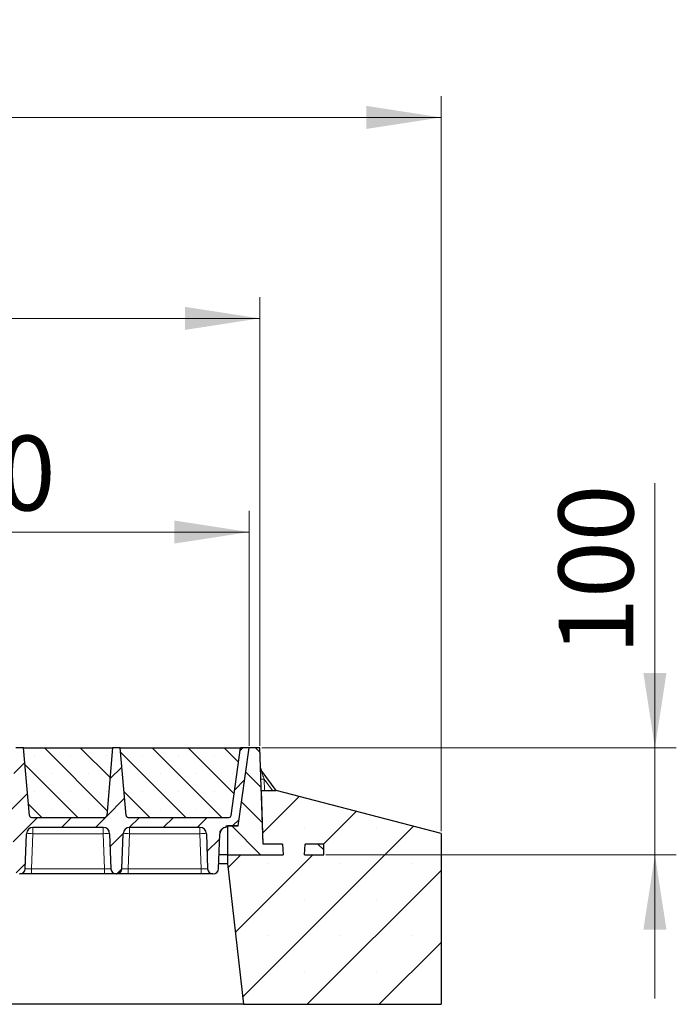
# Model space of a CAD drawing. Units: millimetres. Extents: x 0 to 420, y 0 to 297.
# Drawn here: x 337 to 368, y 199 to 245 of the extents above; entities that cross this region are included whole.
import ezdxf

# ---------------------------------------------------------------- set-up
doc = ezdxf.new("R2010")
doc.units = ezdxf.units.MM
doc.styles.add('SLDTEXTSTYLE0', font='TXT', dxfattribs={"width": 0.605})
doc.dimstyles.new('SLDDIMSTYLE0', dxfattribs={"dimtxt": 3.5, "dimasz": 3.5, "dimexe": 0, "dimexo": 0.0625, "dimgap": 0.875, "dimtad": 1, "dimlfac": 20, "dimrnd": 1e-09, "dimzin": 12, "dimdsep": 46, "dimtxsty": 'SLDTEXTSTYLE0', "dimsah": 1, "dimcen": 0.09, "dimadec": 0, "dimazin": 3, "dimtfac": 1, "dimtdec": 3, "dimtofl": 0, "dimtmove": 0, "dimatfit": 3, "dimfxl": 1, "dimfrac": 2, "dimtolj": 1, "dimtzin": 12, "dimarcsym": 0})
doc.dimstyles.new('SLDDIMSTYLE1', dxfattribs={"dimtxt": 3.5, "dimasz": 3.5, "dimexe": 0, "dimexo": 0.0625, "dimgap": 0.875, "dimtad": 1, "dimlfac": 20, "dimrnd": 1e-09, "dimzin": 12, "dimdsep": 46, "dimtxsty": 'SLDTEXTSTYLE0', "dimsah": 1, "dimcen": 0.09, "dimadec": 0, "dimazin": 3, "dimtfac": 1, "dimtdec": 3, "dimtmove": 0, "dimatfit": 0, "dimfxl": 1, "dimfrac": 2, "dimtolj": 1, "dimtzin": 12, "dimarcsym": 0})
pattern_1 = [(135, (0, 0), (-0.79375, -0.79375), [])]

# ---------------------------------------------------------------- blocks, each defined once
blk = doc.blocks.new('_D_4')
at = {"color": 7, "linetype": 'Continuous', "lineweight": 0}
for p, q in [((321.663, 210.941), (321.663, 221.941)), ((347.663, 210.941), (347.663, 221.941)), ((321.663, 220.941), (347.663, 220.941))]:
    blk.add_line(p, q, dxfattribs=at)
at = {"color": 7, "linetype": 'Continuous', "lineweight": 18}
for points in [[(321.663, 220.941), (325.163, 220.403), (325.163, 221.48)], [(347.663, 220.941), (344.163, 221.48), (344.163, 220.403)]]:
    blk.add_solid(points, dxfattribs=at)
at = {"color": 7, "linetype": 'Continuous', "lineweight": 18, "insert": (330.653, 225.453), "char_height": 3.5, "attachment_point": 1, "style": 'SLDTEXTSTYLE0'}
blk.add_mtext('520', dxfattribs=at)
blk = doc.blocks.new('_D_5')
at = {"color": 7, "linetype": 'Continuous', "lineweight": 0}
for p, q in [((217.163, 210.941), (217.163, 231.941)), ((348.163, 210.941), (348.163, 231.941)), ((348.163, 230.941), (217.163, 230.941))]:
    blk.add_line(p, q, dxfattribs=at)
at = {"color": 7, "linetype": 'Continuous', "lineweight": 18}
for points in [[(217.163, 230.941), (220.663, 230.403), (220.663, 231.48)], [(348.163, 230.941), (344.663, 231.48), (344.663, 230.403)]]:
    blk.add_solid(points, dxfattribs=at)
at = {"color": 7, "linetype": 'Continuous', "lineweight": 18, "insert": (277.316, 235.453), "char_height": 3.5, "attachment_point": 1, "style": 'SLDTEXTSTYLE0'}
blk.add_mtext('2620', dxfattribs=at)
blk = doc.blocks.new('_D_6')
at = {"color": 7, "linetype": 'Continuous', "lineweight": 0}
for p, q in [((207.65, 206.941), (207.65, 241.345)), ((356.65, 206.941), (356.65, 241.345)), ((207.65, 240.345), (356.65, 240.345))]:
    blk.add_line(p, q, dxfattribs=at)
at = {"color": 7, "linetype": 'Continuous', "lineweight": 18}
for points in [[(207.65, 240.345), (211.15, 239.807), (211.15, 240.884)], [(356.65, 240.345), (353.15, 240.884), (353.15, 239.807)]]:
    blk.add_solid(points, dxfattribs=at)
at = {"color": 7, "linetype": 'Continuous', "lineweight": 18, "insert": (276.803, 244.857), "char_height": 3.5, "attachment_point": 1, "style": 'SLDTEXTSTYLE0'}
blk.add_mtext('2980', dxfattribs=at)
blk = doc.blocks.new('_D_9')
at = {"color": 7, "linetype": 'Continuous', "lineweight": 0}
for p, q in [((366.65, 210.841), (366.65, 223.229)), ((348.263, 210.841), (367.65, 210.841)), ((366.65, 210.841), (366.65, 205.841)), ((351.25, 205.841), (367.65, 205.841)), ((366.65, 205.841), (366.65, 199.11))]:
    blk.add_line(p, q, dxfattribs=at)
at = {"color": 7, "linetype": 'Continuous', "lineweight": 18}
for points in [[(366.65, 210.841), (367.188, 214.341), (366.111, 214.341)], [(366.65, 205.841), (366.111, 202.341), (367.188, 202.341)]]:
    blk.add_solid(points, dxfattribs=at)
at = {"color": 7, "linetype": 'Continuous', "lineweight": 18, "insert": (362.138, 215.208), "char_height": 3.5, "attachment_point": 1, "rotation": 90, "style": 'SLDTEXTSTYLE0'}
blk.add_mtext('100', dxfattribs=at)

msp = doc.modelspace()

# ---------------------------------------------------------------- hatches: boundary and pattern name
at = {"linetype": 'Continuous', "lineweight": 18}
h = msp.add_hatch(dxfattribs=at)
h.set_pattern_fill('DIN 201 Grauguss', scale=0.25, style=0, pattern_type=2)
h.set_pattern_definition([(45, (0, 0), (-0.79375, 0.79375), [])])
edge = h.paths.add_edge_path(flags=0)
edge.add_line((323.96608, 207.11587), (327.25977, 207.11587))
edge.add_arc((327.25977, 206.81587), 0.3, 2, 90, ccw=False)
edge.add_line((327.55958, 206.82634), (327.617, 205.18214))
edge.add_arc((327.86685, 205.19087), 0.25, 182, 270)
edge.add_line((327.86685, 204.94087), (327.884, 204.94087))
edge.add_arc((327.884, 205.19087), 0.25, 270, 358)
edge.add_line((328.13385, 205.18214), (328.19127, 206.82634))
edge.add_arc((328.49108, 206.81587), 0.3, 90, 178, ccw=False)
edge.add_line((328.49108, 207.11587), (331.78477, 207.11587))
edge.add_arc((331.78477, 206.81587), 0.3, 2, 90, ccw=False)
edge.add_line((332.08458, 206.82634), (332.142, 205.18214))
edge.add_arc((332.39185, 205.19087), 0.25, 182, 270)
edge.add_line((332.39185, 204.94087), (332.409, 204.94087))
edge.add_arc((332.409, 205.19087), 0.25, 270, 358)
edge.add_line((332.65885, 205.18214), (332.71627, 206.82634))
edge.add_arc((333.01608, 206.81587), 0.3, 90, 178, ccw=False)
edge.add_line((333.01608, 207.11587), (336.30977, 207.11587))
edge.add_arc((336.30977, 206.81587), 0.3, 2, 90, ccw=False)
edge.add_line((336.60958, 206.82634), (336.667, 205.18214))
edge.add_arc((336.91685, 205.19087), 0.25, 182, 270)
edge.add_line((336.91685, 204.94087), (336.934, 204.94087))
edge.add_arc((336.934, 205.19087), 0.25, 270, 358)
edge.add_line((337.18385, 205.18214), (337.24127, 206.82634))
edge.add_arc((337.54108, 206.81587), 0.3, 90, 178, ccw=False)
edge.add_line((337.54108, 207.11587), (340.83477, 207.11587))
edge.add_arc((340.83477, 206.81587), 0.3, 2, 90, ccw=False)
edge.add_line((341.13458, 206.82634), (341.192, 205.18214))
edge.add_arc((341.44185, 205.19087), 0.25, 182, 270)
edge.add_line((341.44185, 204.94087), (341.459, 204.94087))
edge.add_arc((341.459, 205.19087), 0.25, 270, 358)
edge.add_line((341.70885, 205.18214), (341.76627, 206.82634))
edge.add_arc((342.06608, 206.81587), 0.3, 90, 178, ccw=False)
edge.add_line((342.06608, 207.11587), (345.35977, 207.11587))
edge.add_arc((345.35977, 206.81587), 0.3, 2, 90, ccw=False)
edge.add_line((345.65958, 206.82634), (345.717, 205.18214))
edge.add_arc((345.96685, 205.19087), 0.25, 182, 270)
edge.add_line((345.96685, 204.94087), (345.984, 204.94087))
edge.add_arc((345.984, 205.19087), 0.25, 270, 358)
edge.add_line((346.23385, 205.18214), (346.29127, 206.82634))
edge.add_arc((346.59108, 206.81587), 0.3, 90, 178, ccw=False)
edge.add_line((346.59108, 207.11587), (346.59108, 207.19087))
edge.add_line((346.59108, 207.19087), (347.14995, 207.19087))
edge.add_line((347.14995, 207.19087), (347.66292, 210.84087))
edge.add_line((347.66292, 210.84087), (347.26292, 210.84087))
edge.add_line((347.26292, 210.84087), (346.81827, 207.67695))
edge.add_arc((346.71924, 207.69087), 0.1, 270, 352, ccw=False)
edge.add_line((346.71924, 207.59087), (342.0014, 207.59087))
edge.add_arc((342.0014, 207.69087), 0.1, 185, 270, ccw=False)
edge.add_line((341.90178, 207.68215), (341.62542, 210.84087))
edge.add_line((341.62542, 210.84087), (341.27542, 210.84087))
edge.add_line((341.27542, 210.84087), (340.99907, 207.68215))
edge.add_arc((340.89945, 207.69087), 0.1, 270, 355, ccw=False)
edge.add_line((340.89945, 207.59087), (337.4764, 207.59087))
edge.add_arc((337.4764, 207.69087), 0.1, 185, 270, ccw=False)
edge.add_line((337.37678, 207.68215), (337.10042, 210.84087))
edge.add_line((337.10042, 210.84087), (336.75042, 210.84087))
edge.add_line((336.75042, 210.84087), (336.47407, 207.68215))
edge.add_arc((336.37445, 207.69087), 0.1, 270, 355, ccw=False)
edge.add_line((336.37445, 207.59087), (332.9514, 207.59087))
edge.add_arc((332.9514, 207.69087), 0.1, 185, 270, ccw=False)
edge.add_line((332.85178, 207.68215), (332.57542, 210.84087))
edge.add_line((332.57542, 210.84087), (332.22542, 210.84087))
edge.add_line((332.22542, 210.84087), (331.94907, 207.68215))
edge.add_arc((331.84945, 207.69087), 0.1, 270, 355, ccw=False)
edge.add_line((331.84945, 207.59087), (328.4264, 207.59087))
edge.add_arc((328.4264, 207.69087), 0.1, 185, 270, ccw=False)
edge.add_line((328.32678, 207.68215), (328.05042, 210.84087))
edge.add_line((328.05042, 210.84087), (327.70042, 210.84087))
edge.add_line((327.70042, 210.84087), (327.42407, 207.68215))
edge.add_arc((327.32445, 207.69087), 0.1, 270, 355, ccw=False)
edge.add_line((327.32445, 207.59087), (322.60661, 207.59087))
edge.add_arc((322.60661, 207.69087), 0.1, 188, 270, ccw=False)
edge.add_line((322.50758, 207.67695), (322.06292, 210.84087))
edge.add_line((322.06292, 210.84087), (321.66292, 210.84087))
edge.add_line((321.66292, 210.84087), (321.14995, 207.19087))
edge.add_line((321.14995, 207.19087), (322.73477, 207.19087))
edge.add_line((322.73477, 207.19087), (322.73477, 207.11587))
edge.add_arc((322.73477, 206.81587), 0.3, 2, 90, ccw=False)
edge.add_line((323.03458, 206.82634), (323.092, 205.18214))
edge.add_arc((323.34185, 205.19087), 0.25, 182, 270)
edge.add_line((323.34185, 204.94087), (323.359, 204.94087))
edge.add_arc((323.359, 205.19087), 0.25, 270, 358)
edge.add_line((323.60885, 205.18214), (323.66627, 206.82634))
edge.add_arc((323.96608, 206.81587), 0.3, 90, 178, ccw=False)
h = msp.add_hatch(dxfattribs=at)
h.set_pattern_fill('SACNCR', scale=0.5, angle=90, style=0)
edge = h.paths.add_edge_path(flags=0)
edge.add_line((337.10042, 210.84087), (337.37678, 207.68215))
edge.add_arc((337.4764, 207.69087), 0.1, 185, 270)
edge.add_line((337.4764, 207.59087), (340.89945, 207.59087))
edge.add_arc((340.89945, 207.69087), 0.1, 270, 355)
edge.add_line((340.99907, 207.68215), (341.27542, 210.84087))
edge.add_line((341.27542, 210.84087), (337.10042, 210.84087))
h = msp.add_hatch(dxfattribs=at)
h.set_pattern_fill('SACNCR', scale=0.5, angle=90, style=0)
edge = h.paths.add_edge_path(flags=0)
edge.add_line((341.62542, 210.84087), (341.90178, 207.68215))
edge.add_arc((342.0014, 207.69087), 0.1, 185, 270)
edge.add_line((342.0014, 207.59087), (346.71924, 207.59087))
edge.add_arc((346.71924, 207.69087), 0.1, 270, 352)
edge.add_line((346.81827, 207.67695), (347.26292, 210.84087))
edge.add_line((347.26292, 210.84087), (341.62542, 210.84087))
h = msp.add_hatch(dxfattribs=at)
h.set_pattern_fill('DIN 201 Grauguss', scale=0.25, angle=90, style=0, pattern_type=2)
h.set_pattern_definition(pattern_1)
h.paths.add_polyline_path([(347.14995, 207.19087), (346.64995, 207.19087), (346.64995, 205.84087), (349.24995, 205.84087), (349.22375, 206.34087), (348.32007, 206.34087), (348.16292, 210.84087), (347.66292, 210.84087)], flags=0)
h = msp.add_hatch(dxfattribs=at)
h.set_pattern_fill('SACNCR', style=0)
h.paths.add_polyline_path([(349.24995, 205.84087), (346.64995, 205.84087), (346.64995, 205.42353), (347.39995, 198.84087), (356.64995, 198.84087), (356.64995, 206.84087), (348.92495, 208.84087), (348.23277, 208.84087), (348.32007, 206.34087), (349.22375, 206.34087)], flags=0)
h.paths.add_polyline_path([(350.27615, 206.34087), (351.14995, 206.34087), (351.14995, 205.84087), (350.24995, 205.84087)], flags=0)
h = msp.add_hatch(dxfattribs=at)
h.set_pattern_fill('DIN 201 Grauguss', scale=0.25, angle=90, style=0, pattern_type=2)
h.set_pattern_definition(pattern_1)
h.paths.add_polyline_path([(350.27615, 206.34087), (350.24995, 205.84087), (351.14995, 205.84087), (351.14995, 206.34087)], flags=0)

# ---------------------------------------------------------------- linework, layer by layer
at = {"color": 7, "linetype": 'Continuous', "lineweight": 25}
for p, q in [((337.10042, 210.84087), (336.75042, 210.84087)), ((337.10042, 210.84087), (341.27542, 210.84087)), ((337.37678, 207.68215), (337.10042, 210.84087)), ((341.27542, 210.84087), (340.99907, 207.68215)), ((341.62542, 210.84087), (341.27542, 210.84087)), ((341.62542, 210.84087), (347.26292, 210.84087)), ((341.90178, 207.68215), (341.62542, 210.84087)), ((346.81827, 207.67695), (347.26292, 210.84087)), ((347.14995, 207.19087), (347.66292, 210.84087)), ((347.66292, 210.84087), (347.26292, 210.84087)), ((348.16292, 210.84087), (347.66292, 210.84087)), ((348.32007, 206.34087), (348.16292, 210.84087)), ((348.9275, 208.84021), (348.22495, 209.8037)), ((348.32007, 206.34087), (348.23277, 208.84087)), ((348.23277, 208.84087), (348.92495, 208.84087)), ((356.64995, 206.84087), (348.92495, 208.84087)), ((337.4764, 207.59087), (340.89945, 207.59087)), ((341.95805, 207.60176), (341.96639, 207.5972)), ((342.0014, 207.59087), (346.71924, 207.59087)), ((340.83477, 207.11587), (337.54108, 207.11587)), ((345.35977, 207.11587), (342.06608, 207.11587)), ((346.59108, 207.19087), (347.14995, 207.19087)), ((346.59108, 207.11587), (346.59108, 207.19087)), ((346.64995, 207.19087), (346.64995, 205.84087)), ((347.14995, 207.19087), (346.64995, 207.19087)), ((337.18385, 205.18214), (337.24127, 206.82634)), ((341.13458, 206.82634), (341.192, 205.18214)), ((341.70885, 205.18214), (341.76627, 206.82634)), ((345.65958, 206.82634), (345.717, 205.18214)), ((346.23385, 205.18214), (346.29127, 206.82634)), ((356.64995, 206.84087), (356.64995, 198.84087)), ((349.22375, 206.34087), (348.32007, 206.34087)), ((349.22375, 206.34087), (349.24995, 205.84087)), ((350.24995, 205.84087), (350.27615, 206.34087)), ((351.14995, 206.34087), (350.27615, 206.34087)), ((351.14995, 205.84087), (351.14995, 206.34087)), ((346.64995, 205.84087), (346.25685, 205.84087)), ((346.64995, 205.84087), (346.64995, 205.42353)), ((346.64995, 205.84087), (349.24995, 205.84087)), ((350.24995, 205.84087), (351.14995, 205.84087)), ((346.24228, 205.42353), (346.64995, 205.42353)), ((346.64995, 205.42353), (347.39995, 198.84087)), ((336.91685, 204.94087), (336.934, 204.94087)), ((340.89218, 204.94087), (337.48367, 204.94087)), ((341.44185, 204.94087), (341.459, 204.94087)), ((345.41718, 204.94087), (342.00867, 204.94087)), ((345.96685, 204.94087), (345.984, 204.94087)), ((347.39995, 198.84087), (216.89995, 198.84087)), ((347.39995, 198.84087), (356.64995, 198.84087))]:
    msp.add_line(p, q, dxfattribs=at)
at = {"color": 8, "linetype": 'Continuous', "lineweight": 18}
for p, q in [((348.35994, 209.37286), (348.37852, 208.84087)), ((348.35994, 209.37286), (348.74785, 208.84087)), ((337.54108, 207.11587), (337.54108, 206.82634)), ((340.83477, 207.11587), (340.83477, 206.82634)), ((342.06608, 207.11587), (342.06608, 206.82634)), ((345.35977, 207.11587), (345.35977, 206.82634)), ((337.54108, 206.82634), (337.48367, 205.18214)), ((340.83477, 206.82634), (337.54108, 206.82634)), ((340.89218, 205.18214), (340.83477, 206.82634)), ((342.06608, 206.82634), (342.00867, 205.18214)), ((345.35977, 206.82634), (342.06608, 206.82634)), ((345.41718, 205.18214), (345.35977, 206.82634)), ((337.48367, 204.94087), (337.48367, 205.18214)), ((340.89218, 205.18214), (337.48367, 205.18214)), ((340.89218, 204.94087), (340.89218, 205.18214)), ((342.00867, 204.94087), (342.00867, 205.18214)), ((345.41718, 205.18214), (342.00867, 205.18214)), ((345.41718, 204.94087), (345.41718, 205.18214))]:
    msp.add_line(p, q, dxfattribs=at)
at = {"color": 7, "linetype": 'Continuous', "lineweight": 25}
for centre, radius, start, end in [((348.34615, 209.89208), 0.15, 182, 216.098517), ((337.4764, 207.69087), 0.1, 185, 270), ((340.89945, 207.69087), 0.1, 270, 355), ((342.0014, 207.69087), 0.1, 185, 270), ((346.71924, 207.69087), 0.1, 270, 352), ((337.54108, 206.81587), 0.3, 90, 178), ((340.83477, 206.81587), 0.3, 2, 90), ((342.06608, 206.81587), 0.3, 90, 178), ((345.35977, 206.81587), 0.3, 2, 90), ((346.59108, 206.81587), 0.3, 90, 178), ((336.934, 205.19087), 0.25, 270, 358), ((341.44185, 205.19087), 0.25, 182, 270), ((341.459, 205.19087), 0.25, 270, 358), ((345.96685, 205.19087), 0.25, 182, 270), ((345.984, 205.19087), 0.25, 270, 358)]:
    msp.add_arc(centre, radius, start, end, dxfattribs=at)
at = {"color": 8, "linetype": 'Continuous', "lineweight": 18}
for centre, radius, start, end in [((348.2599, 211.21439), 1.84425, 268.582032, 273.109545), ((337.39118, 204.67559), 2.15597, 86.012899, 93.987101), ((340.98467, 204.67559), 2.15597, 86.012899, 93.987101), ((341.91618, 204.67559), 2.15597, 86.012899, 93.987101), ((345.50967, 204.67559), 2.15597, 86.012899, 93.987101)]:
    msp.add_arc(centre, radius, start, end, dxfattribs=at)
for points, knots in [([(348.22495, 209.8037), (348.22507, 209.80331), (348.22532, 209.80252), (348.22808, 209.79373), (348.23503, 209.77148), (348.24781, 209.73084), (348.26719, 209.66881), (348.29385, 209.58393), (348.32589, 209.48151), (348.34859, 209.4091), (348.35994, 209.37286)], [0, 0, 0, 0, 0.02764458, 0.05737794, 0.12866876, 0.22575036, 0.35232925, 0.54558809, 0.77259448, 1, 1, 1, 1]), ([(337.48367, 205.18214), (337.46321, 205.18159), (337.42285, 205.1805), (337.34777, 205.17906), (337.26614, 205.17819), (337.21165, 205.17906), (337.1874, 205.1805), (337.18504, 205.18159), (337.18385, 205.18214)], [0, 0, 0, 0, 0.13051527, 0.25751945, 0.49999998, 0.74247793, 0.86948277, 1, 1, 1, 1]), ([(341.192, 205.18214), (341.19081, 205.18159), (341.18845, 205.1805), (341.1642, 205.17906), (341.10971, 205.17819), (341.02808, 205.17906), (340.953, 205.1805), (340.91264, 205.18159), (340.89218, 205.18214)], [0, 0, 0, 0, 0.13051527, 0.25751945, 0.49999998, 0.74247793, 0.86948277, 1, 1, 1, 1]), ([(342.00867, 205.18214), (341.98821, 205.18159), (341.94785, 205.1805), (341.87277, 205.17906), (341.79114, 205.17819), (341.73665, 205.17906), (341.7124, 205.1805), (341.71004, 205.18159), (341.70885, 205.18214)], [0, 0, 0, 0, 0.13051527, 0.25751945, 0.49999998, 0.74247793, 0.86948277, 1, 1, 1, 1]), ([(345.717, 205.18214), (345.71581, 205.18159), (345.71345, 205.1805), (345.6892, 205.17906), (345.63471, 205.17819), (345.55308, 205.17906), (345.478, 205.1805), (345.43764, 205.18159), (345.41718, 205.18214)], [0, 0, 0, 0, 0.13051527, 0.25751945, 0.49999998, 0.74247793, 0.86948277, 1, 1, 1, 1])]:
    msp.add_open_spline(points, degree=3, knots=knots, dxfattribs=at)
at = {"color": 7, "linetype": 'Continuous', "lineweight": 25}
for points, knots in [([(337.41625, 207.61105), (337.4163, 207.61099), (337.423, 207.6042), (337.43223, 207.60068), (337.44139, 207.5972)], [0, 0, 0, 0, 0.00838494, 1, 1, 1, 1]), ([(341.94125, 207.61105), (341.9413, 207.61099), (341.94409, 207.60815), (341.94795, 207.60668), (341.95172, 207.60523)], [0, 0, 0, 0, 0.02007948, 1, 1, 1, 1]), ([(346.28712, 206.88741), (346.30359, 206.92789), (346.3235, 206.97682), (346.36639, 207.01516), (346.37379, 207.02177)], [0, 0, 0, 0, 0.82744299, 1, 1, 1, 1]), ([(337.48367, 204.94087), (337.45013, 204.94087), (337.38105, 204.94087), (337.27859, 204.94087), (337.18007, 204.94087), (337.0922, 204.94087), (337.02073, 204.94087), (336.97003, 204.94087), (336.93946, 204.94087), (336.93579, 204.94087), (336.934, 204.94087)], [0, 0, 0, 0, 0.1165618, 0.24006817, 0.36867823, 0.5, 0.63132177, 0.75993183, 0.8834382, 1, 1, 1, 1]), ([(341.44185, 204.94087), (341.44006, 204.94087), (341.43639, 204.94087), (341.40582, 204.94087), (341.35512, 204.94087), (341.28364, 204.94087), (341.19578, 204.94087), (341.09726, 204.94087), (340.9948, 204.94087), (340.92572, 204.94087), (340.89218, 204.94087)], [0, 0, 0, 0, 0.1165618, 0.24006817, 0.36867823, 0.5, 0.63132177, 0.75993183, 0.8834382, 1, 1, 1, 1]), ([(342.00867, 204.94087), (341.97513, 204.94087), (341.90605, 204.94087), (341.80359, 204.94087), (341.70507, 204.94087), (341.6172, 204.94087), (341.54573, 204.94087), (341.49503, 204.94087), (341.46446, 204.94087), (341.46079, 204.94087), (341.459, 204.94087)], [0, 0, 0, 0, 0.1165618, 0.24006817, 0.36867823, 0.5, 0.63132177, 0.75993183, 0.8834382, 1, 1, 1, 1]), ([(345.96685, 204.94087), (345.96506, 204.94087), (345.96139, 204.94087), (345.93082, 204.94087), (345.88012, 204.94087), (345.80864, 204.94087), (345.72078, 204.94087), (345.62226, 204.94087), (345.5198, 204.94087), (345.45072, 204.94087), (345.41718, 204.94087)], [0, 0, 0, 0, 0.1165618, 0.24006817, 0.36867823, 0.5, 0.63132177, 0.75993183, 0.8834382, 1, 1, 1, 1])]:
    msp.add_open_spline(points, degree=3, knots=knots, dxfattribs=at)

# ---------------------------------------------------------------- dimensions: what is measured, and where the dimension line sits
at = {"color": 7, "linetype": 'Continuous', "lineweight": 18}
for base, p1, p2, picture, middle in [((356.64995, 240.34541), (207.64995, 206.84087), (356.64995, 206.84087), '_D_6', (282.14995, 240.34541)), ((217.16292, 230.94105), (348.16292, 210.84087), (217.16292, 210.84087), '_D_5', (282.66292, 230.94105)), ((347.66292, 220.94105), (321.66292, 210.84087), (347.66292, 210.84087), '_D_4', (334.66292, 220.94105))]:
    dim = msp.add_linear_dim(base=base, p1=p1, p2=p2, dimstyle='SLDDIMSTYLE0', dxfattribs=at)
    dim.commit()
    dim.dimension.update_dxf_attribs({"geometry": picture, "text_midpoint": middle, "dimtype": 160})
dim = msp.add_linear_dim(base=(366.64995, 205.84087), p1=(348.16292, 210.84087), p2=(351.14995, 205.84087), angle=90, dimstyle='SLDDIMSTYLE1', dxfattribs=at)
dim.commit()
dim.dimension.update_dxf_attribs({"geometry": '_D_9', "text_midpoint": (366.64995, 219.21862), "dimtype": 160})

doc.saveas('drawing.dxf')
